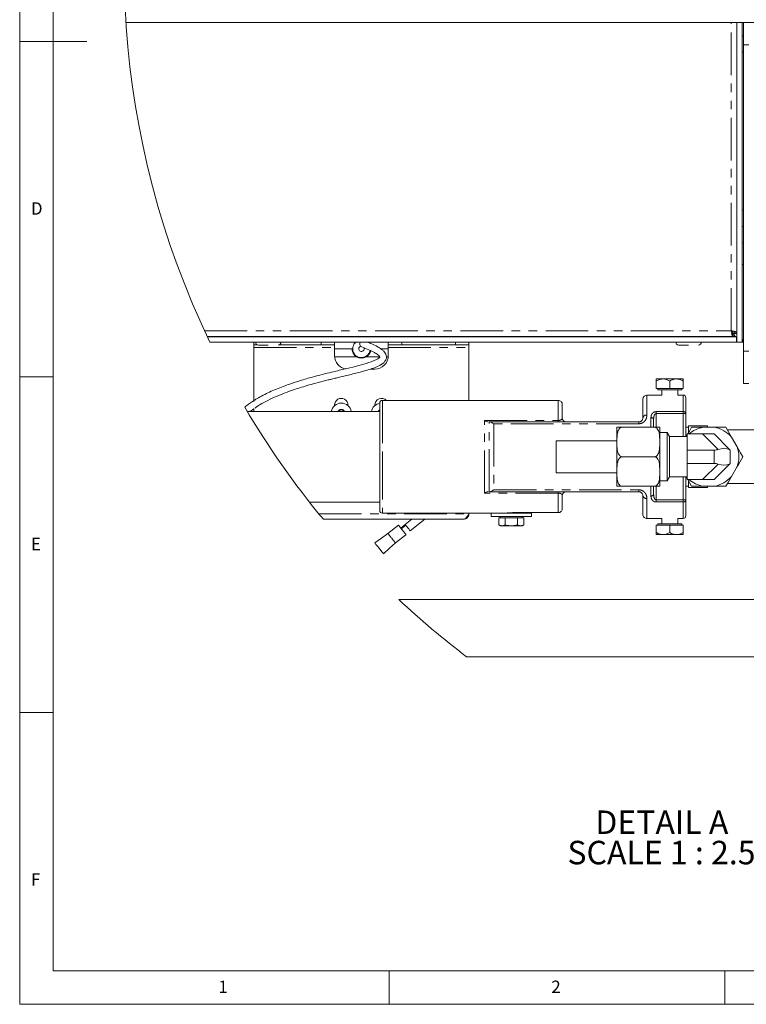
# Paper-space layout 'GNIA Blatt2' of a CAD drawing. Units: millimetres. Extents: x 5 to 415, y 5 to 292.
# Drawn here: x 5 to 113, y 5 to 152 of the extents above; entities that cross this region are included whole.
import ezdxf

# ---------------------------------------------------------------- set-up
doc = ezdxf.new("R2010")
doc.units = ezdxf.units.MM
doc.linetypes.add('PHANTOM', pattern=[12.7, 6.35, -1.27, 1.27, -1.27, 1.27, -1.27])
doc.layers.add('BEMAßUNG', color=96, linetype='Continuous')
doc.layers.add('SLD-0', color=179, linetype='Continuous')
doc.styles.add('SLDTEXTSTYLE0', font='TXT', dxfattribs={"width": 0.75})
doc.styles.add('SLDTEXTSTYLE4', font='TXT', dxfattribs={"width": 0.692308})

# ---------------------------------------------------------------- blocks, each defined once
blk = doc.blocks.new('SW_NOTE_0_27')
at = {"layer": 'BEMAßUNG', "color": 0, "insert": (130.8, 56.4), "char_height": 43.75, "attachment_point": 2, "style": 'SLDTEXTSTYLE0'}
blk.add_mtext('DETAIL A', dxfattribs=at)
blk = doc.blocks.new('SW_NOTE_0_28')
at = {"layer": 'BEMAßUNG', "color": 0, "insert": (179, 56.4), "char_height": 43.75, "attachment_point": 2, "style": 'SLDTEXTSTYLE4'}
blk.add_mtext('SCALE 1 : 2.5', dxfattribs=at)
blk = doc.blocks.new('SW_NOTE_6')
at = {"layer": 'BEMAßUNG', "color": 96}
for name, p in [('SW_NOTE_0_27', (-13.3, -3.3)), ('SW_NOTE_0_28', (-62.2, -59.8))]:
    blk.add_blockref(name, p, dxfattribs=at)

psp = doc.layouts.new('GNIA Blatt2')

# ---------------------------------------------------------------- linework, layer by layer
at = {"layer": 'SLD-0', "color": 179, "linetype": 'Continuous', "lineweight": 18}
for p, q in [((5, 292), (5, 5)), ((10, 287), (10, 10)), ((162.008, 151.336), (20.84, 151.336)), ((111.808, 103.676), (111.808, 151.336)), ((112.608, 103.676), (112.608, 151.336)), ((112.808, 147.976), (112.808, 151.336)), ((5, 148.5), (15, 148.5)), ((112.808, 149.336), (112.608, 149.336)), ((112.608, 146.936), (112.808, 146.936)), ((112.808, 102.325), (112.808, 147.976)), ((112.808, 123.336), (112.608, 123.336)), ((112.608, 120.936), (112.808, 120.936)), ((112.808, 118.476), (112.608, 118.476)), ((112.608, 115.276), (112.808, 115.276)), ((32.922, 104.536), (111.182, 104.536)), ((32.951, 104.476), (111.768, 104.476)), ((41.008, 104.536), (41.008, 104.476)), ((43.008, 104.476), (43.008, 104.536)), ((103.608, 104.536), (103.608, 104.476)), ((105.608, 104.476), (105.608, 104.536)), ((111.182, 104.536), (111.182, 104.936)), ((111.182, 104.936), (111.38, 104.936)), ((111.182, 104.536), (111.38, 104.536)), ((111.203, 104.936), (111.203, 105.016)), ((111.38, 104.536), (111.38, 104.936)), ((111.408, 105.163), (111.808, 105.163)), ((111.408, 105.163), (111.408, 104.965)), ((111.808, 104.965), (111.408, 104.965)), ((111.768, 104.476), (111.768, 103.676)), ((33.332, 103.676), (111.768, 103.676)), ((39.888, 103.276), (39.888, 103.676)), ((40.365, 103.276), (39.888, 103.276)), ((39.888, 103.276), (39.888, 102.876)), ((39.888, 94.849), (39.888, 102.876)), ((40.548, 103.236), (42.008, 103.236)), ((43.652, 103.276), (49.888, 103.276)), ((51.888, 103.276), (49.888, 103.276)), ((51.888, 103.676), (51.888, 103.276)), ((51.888, 102.876), (51.888, 103.276)), ((51.888, 102.876), (51.888, 101.676)), ((59.888, 103.276), (59.888, 103.676)), ((61.888, 103.276), (59.888, 103.276)), ((59.888, 103.276), (59.888, 102.876)), ((59.888, 101.676), (59.888, 102.876)), ((61.888, 103.276), (69.888, 103.276)), ((71.888, 103.276), (69.888, 103.276)), ((71.888, 103.676), (71.888, 103.276)), ((71.888, 102.876), (71.888, 103.276)), ((71.888, 94.996), (71.888, 102.876)), ((103.148, 103.236), (104.608, 103.236)), ((112.608, 103.676), (111.808, 103.676)), ((112.61, 104.084), (112.608, 104.085)), ((112.688, 103.676), (112.608, 103.68)), ((112.688, 104.076), (112.61, 104.084)), ((112.808, 104.076), (112.688, 104.076)), ((112.808, 103.676), (112.688, 103.676)), ((51.888, 102.676), (54.488, 102.676)), ((58.78, 102.676), (59.888, 102.676)), ((112.808, 97.525), (112.808, 102.325)), ((5, 98.5), (10, 98.5)), ((57.26, 99.676), (57.888, 99.676)), ((99.808, 98.196), (99.808, 97.887)), ((99.808, 98.196), (100.808, 98.196)), ((99.808, 96.796), (99.808, 97.887)), ((102.808, 98.196), (100.808, 98.196)), ((101.808, 96.796), (101.808, 97.887)), ((103.808, 98.196), (102.808, 98.196)), ((103.808, 97.887), (103.808, 98.196)), ((103.808, 96.796), (103.808, 97.887)), ((113.608, 97.525), (112.808, 97.525)), ((100.608, 95.796), (98.408, 95.796)), ((101.808, 96.796), (99.808, 96.796)), ((100.032, 96.796), (100.032, 96.596)), ((103.346, 96.596), (100.032, 96.596)), ((100.608, 96.596), (100.608, 95.796)), ((103.808, 96.796), (101.808, 96.796)), ((103.008, 95.796), (103.008, 96.596)), ((103.808, 95.796), (103.008, 95.796)), ((103.584, 96.596), (103.346, 96.596)), ((103.584, 96.596), (103.584, 96.796)), ((104.208, 95.396), (104.208, 93.034)), ((51.888, 94.221), (51.888, 94.296)), ((53.888, 94.296), (53.888, 94.221)), ((57.888, 94.221), (57.888, 94.296)), ((58.608, 86.596), (58.608, 94.596)), ((85.208, 94.996), (59.008, 94.996)), ((85.808, 94.396), (85.808, 92.396)), ((97.808, 92.396), (97.808, 95.196)), ((58.608, 93.336), (38.891, 93.336)), ((39.327, 93.336), (39.888, 93.75)), ((39.888, 93.336), (39.888, 93.791)), ((52.6, 93.576), (52.461, 93.336)), ((53.177, 93.576), (52.6, 93.576)), ((53.316, 93.336), (53.177, 93.576)), ((58.48, 93.485), (58.372, 93.336)), ((58.6, 93.576), (58.461, 93.336)), ((58.608, 93.582), (58.48, 93.485)), ((58.608, 93.576), (58.6, 93.576)), ((104.208, 93.034), (104.208, 89.596)), ((74.901, 91.796), (74.999, 91.796)), ((74.999, 91.796), (97.208, 91.796)), ((94.729, 90.996), (93.938, 90.996)), ((99.529, 90.996), (94.729, 90.996)), ((99.408, 92.182), (99.408, 90.996)), ((104.608, 90.996), (104.208, 90.996)), ((107.408, 91.196), (104.608, 91.196)), ((104.608, 90.218), (104.608, 91.196)), ((104.727, 90.405), (105.068, 90.996)), ((105.068, 90.996), (106.762, 90.996)), ((108.455, 90.996), (106.762, 90.996)), ((107.408, 90.996), (107.408, 91.196)), ((108.455, 90.996), (110.149, 90.996)), ((110.149, 90.996), (110.813, 89.846)), ((93.929, 86.596), (93.929, 90.877)), ((100.329, 86.596), (100.329, 90.877)), ((101.408, 90.196), (100.329, 90.196)), ((101.755, 89.596), (101.408, 90.196)), ((101.408, 82.996), (101.408, 90.196)), ((104.408, 89.596), (101.755, 89.596)), ((101.755, 89.596), (101.755, 83.596)), ((104.26, 89.596), (104.408, 89.854)), ((104.28, 89.596), (104.408, 89.733)), ((104.408, 89.996), (104.408, 87.596)), ((106.711, 89.996), (104.408, 89.996)), ((104.491, 89.996), (104.727, 90.405)), ((106.711, 89.996), (108.408, 89.996)), ((108.408, 89.996), (110.727, 87.678)), ((117.408, 90.596), (110.38, 90.596)), ((110.813, 89.846), (110.996, 89.53)), ((111.842, 88.063), (110.996, 89.53)), ((93.929, 88.996), (84.888, 88.996)), ((84.888, 84.196), (84.888, 88.996)), ((111.842, 88.063), (112.348, 87.188)), ((58.608, 78.596), (58.608, 86.596)), ((93.929, 82.316), (93.929, 86.596)), ((99.529, 86.596), (94.729, 86.596)), ((100.329, 82.316), (100.329, 86.596)), ((104.408, 87.596), (104.408, 85.596)), ((108.408, 87.596), (104.408, 87.596)), ((110.727, 87.678), (110.772, 87.633)), ((110.772, 87.633), (110.799, 87.606)), ((110.799, 87.606), (110.808, 87.596)), ((110.808, 87.596), (110.808, 85.596)), ((112.689, 86.596), (112.025, 85.446)), ((112.348, 87.188), (112.689, 86.596)), ((108.408, 85.596), (104.408, 85.596)), ((104.408, 85.596), (104.408, 83.196)), ((110.727, 85.515), (108.408, 83.196)), ((110.727, 85.515), (110.808, 85.596)), ((110.996, 83.663), (111.842, 85.13)), ((112.025, 85.446), (111.842, 85.13)), ((84.888, 84.196), (93.929, 84.196)), ((110.996, 83.663), (110.49, 82.788)), ((99.529, 82.196), (94.729, 82.196)), ((99.408, 82.196), (99.408, 81.011)), ((99.529, 82.196), (100.32, 82.196)), ((100.329, 82.996), (101.408, 82.996)), ((101.408, 82.996), (101.755, 83.596)), ((101.755, 83.596), (104.408, 83.596)), ((104.208, 83.596), (104.208, 80.159)), ((104.208, 82.196), (104.608, 82.196)), ((104.408, 83.46), (104.28, 83.596)), ((106.711, 83.196), (104.408, 83.196)), ((105.068, 82.196), (104.491, 83.196)), ((104.608, 81.996), (104.608, 82.969)), ((106.762, 82.196), (105.068, 82.196)), ((108.408, 83.196), (106.711, 83.196)), ((106.762, 82.196), (108.455, 82.196)), ((107.408, 81.996), (107.408, 82.196)), ((110.149, 82.196), (108.455, 82.196)), ((110.49, 82.788), (110.149, 82.196)), ((110.38, 82.596), (117.408, 82.596)), ((74.999, 81.396), (74.901, 81.396)), ((97.208, 81.396), (74.999, 81.396)), ((85.808, 80.796), (85.808, 78.874)), ((97.808, 77.996), (97.808, 80.796)), ((104.608, 81.996), (107.408, 81.996)), ((48.153, 79.856), (58.608, 79.856)), ((104.208, 80.159), (104.208, 77.796)), ((59.008, 78.196), (75.208, 78.196)), ((71.888, 78.076), (71.888, 78.196)), ((75.208, 78.196), (75.208, 77.716)), ((81.208, 78.196), (75.208, 78.196)), ((85.208, 78.269), (78.408, 78.269)), ((79.208, 78.196), (79.208, 78.269)), ((81.208, 77.716), (81.208, 78.196)), ((71.088, 77.276), (50.231, 77.276)), ((61.415, 76.4), (59.844, 75.163)), ((61.458, 76.346), (61.415, 76.4)), ((61.579, 76.193), (61.458, 76.346)), ((62.409, 76.496), (61.75, 75.976)), ((62.484, 76.401), (61.824, 75.882)), ((63.401, 77.276), (62.409, 76.496)), ((62.438, 76.459), (62.409, 76.496)), ((62.52, 76.355), (62.438, 76.459)), ((62.643, 76.199), (62.52, 76.355)), ((63.152, 75.553), (65.34, 77.276)), ((81.208, 77.716), (75.208, 77.716)), ((76.361, 77.516), (76.361, 76.459)), ((76.361, 77.516), (76.823, 77.516)), ((76.361, 76.459), (76.608, 76.316)), ((76.608, 77.716), (76.608, 77.516)), ((76.608, 76.316), (76.823, 76.316)), ((76.823, 77.516), (77.285, 77.516)), ((77.285, 76.459), (76.823, 76.316)), ((78.208, 76.316), (76.823, 76.316)), ((77.285, 77.516), (77.285, 76.459)), ((77.285, 77.516), (78.208, 77.516)), ((78.208, 77.516), (79.132, 77.516)), ((78.208, 76.316), (79.594, 76.316)), ((79.132, 77.516), (79.132, 76.459)), ((79.132, 77.516), (79.594, 77.516)), ((79.594, 77.516), (80.056, 77.516)), ((80.056, 76.459), (79.594, 76.316)), ((79.594, 76.316), (79.808, 76.316)), ((79.808, 77.516), (79.808, 77.716)), ((79.808, 76.316), (80.056, 76.459)), ((80.056, 77.516), (80.056, 76.459)), ((98.408, 77.396), (100.608, 77.396)), ((99.808, 76.396), (99.808, 75.306)), ((99.808, 76.396), (101.808, 76.396)), ((100.032, 76.596), (100.032, 76.396)), ((100.032, 76.596), (103.584, 76.596)), ((100.608, 77.396), (100.608, 76.596)), ((101.808, 76.396), (101.808, 75.306)), ((101.808, 76.396), (103.808, 76.396)), ((103.008, 76.596), (103.008, 77.396)), ((103.008, 77.396), (103.808, 77.396)), ((103.584, 76.396), (103.584, 76.596)), ((103.808, 76.396), (103.808, 75.306)), ((59.844, 75.163), (58.866, 74.48)), ((60.959, 73.75), (62.529, 74.986)), ((61.759, 75.964), (61.579, 76.193)), ((61.972, 75.693), (61.759, 75.964)), ((62.185, 75.423), (61.972, 75.693)), ((62.366, 75.193), (62.185, 75.423)), ((62.487, 75.04), (62.366, 75.193)), ((62.529, 74.986), (62.487, 75.04)), ((62.787, 76.017), (62.643, 76.199)), ((62.93, 75.835), (62.787, 76.017)), ((63.049, 75.683), (62.93, 75.835)), ((63.128, 75.584), (63.049, 75.683)), ((63.152, 75.553), (63.128, 75.584)), ((99.808, 75.306), (99.808, 74.996)), ((100.808, 74.996), (99.808, 74.996)), ((100.808, 74.996), (102.808, 74.996)), ((102.808, 74.996), (103.808, 74.996)), ((103.808, 74.996), (103.808, 75.306)), ((58.866, 74.48), (57.872, 73.787)), ((57.872, 73.787), (57.923, 73.723)), ((57.923, 73.723), (58.061, 73.548)), ((58.061, 73.548), (58.265, 73.288)), ((60.066, 72.957), (60.972, 73.761)), ((58.265, 73.288), (58.516, 72.97)), ((58.516, 72.97), (58.766, 72.653)), ((58.766, 72.653), (58.971, 72.393)), ((58.971, 72.393), (59.109, 72.218)), ((59.109, 72.218), (59.159, 72.153)), ((59.159, 72.153), (60.066, 72.957)), ((125.208, 65.316), (61.47, 65.316)), ((71.545, 56.796), (125.208, 56.796)), ((10, 48.5), (5, 48.5)), ((10, 10), (273.879, 10)), ((60, 5), (60, 10)), ((110, 10), (110, 5)), ((5, 5), (415, 5))]:
    psp.add_line(p, q, dxfattribs=at)
at = {"layer": 'SLD-0', "color": 8, "linetype": 'PHANTOM', "lineweight": 18}
for p, q in [((110.968, 105.376), (110.968, 151.336)), ((113.608, 147.976), (112.808, 147.976)), ((32.53, 105.376), (110.968, 105.376)), ((39.888, 102.876), (51.888, 102.876)), ((49.888, 103.276), (49.888, 103.676)), ((59.888, 102.876), (71.888, 102.876)), ((61.888, 103.676), (61.888, 103.276)), ((69.888, 103.276), (69.888, 103.676)), ((112.688, 104.076), (112.688, 103.676)), ((51.898, 101.476), (55.167, 101.476)), ((56.609, 101.476), (58.637, 101.476)), ((59.594, 101.476), (59.878, 101.476)), ((112.808, 102.325), (113.608, 102.325)), ((98.408, 95.796), (98.408, 92.801)), ((103.808, 93.326), (103.808, 95.796)), ((59.008, 94.996), (59.008, 86.596)), ((85.208, 92.01), (85.208, 94.996)), ((99.808, 93.326), (103.808, 93.326)), ((99.808, 93.326), (99.808, 93.034)), ((99.808, 90.996), (99.808, 93.034)), ((103.808, 93.034), (99.808, 93.034)), ((103.808, 93.326), (103.808, 93.034)), ((103.808, 89.596), (103.808, 93.034)), ((103.808, 93.034), (104.208, 93.034)), ((74.208, 81.183), (74.208, 92.01)), ((74.208, 92.01), (85.208, 92.01)), ((74.901, 81.396), (74.901, 91.796)), ((75.594, 91.517), (75.594, 81.676)), ((97.208, 91.517), (75.594, 91.517)), ((85.208, 92.01), (85.208, 91.796)), ((97.208, 91.796), (97.208, 91.517)), ((99.008, 90.996), (99.008, 92.436)), ((99.008, 92.436), (99.086, 92.431)), ((99.086, 92.431), (99.161, 92.417)), ((99.161, 92.417), (99.231, 92.393)), ((99.231, 92.393), (99.291, 92.362)), ((99.291, 92.362), (99.341, 92.323)), ((99.341, 92.323), (99.378, 92.279)), ((99.378, 92.279), (99.401, 92.232)), ((99.401, 92.232), (99.408, 92.182)), ((109.03, 87.678), (106.711, 89.996)), ((59.008, 86.596), (59.008, 78.196)), ((108.408, 85.596), (108.408, 87.596)), ((106.711, 83.196), (109.03, 85.515)), ((99.008, 80.757), (99.008, 82.196)), ((99.808, 80.159), (99.808, 82.196)), ((103.808, 80.159), (103.808, 83.596)), ((85.208, 81.183), (74.208, 81.183)), ((75.594, 81.676), (97.208, 81.676)), ((85.208, 81.396), (85.208, 81.183)), ((85.208, 78.269), (85.208, 81.183)), ((97.208, 81.676), (97.208, 81.396)), ((99.008, 80.757), (99.086, 80.762)), ((99.086, 80.762), (99.161, 80.776)), ((99.161, 80.776), (99.231, 80.8)), ((99.231, 80.8), (99.291, 80.831)), ((99.291, 80.831), (99.341, 80.87)), ((99.341, 80.87), (99.378, 80.914)), ((99.378, 80.914), (99.401, 80.961)), ((99.401, 80.961), (99.408, 81.011)), ((98.408, 80.392), (98.408, 77.396)), ((99.808, 80.159), (99.808, 79.866)), ((99.808, 80.159), (103.808, 80.159)), ((103.808, 79.866), (99.808, 79.866)), ((103.808, 80.159), (104.208, 80.159)), ((103.808, 80.159), (103.808, 79.866)), ((103.808, 77.396), (103.808, 79.866)), ((49.575, 78.076), (71.888, 78.076))]:
    psp.add_line(p, q, dxfattribs=at)
at = {"layer": 'SLD-0', "color": 179, "linetype": 'Continuous', "lineweight": 18}
for centre, radius, start, end in [((149.927, 159.702), 129.357, 120.3455, 205.66483), ((40.548, 103.676), 0.44, 179.99978, 270.001), ((43.468, 103.676), 0.44, 269.999, 0.00022), ((55.888, 102.676), 1.3, 129.71508, 350.49964), ((55.888, 102.676), 0.4, 102.44443, 26.73524), ((56.14, 103.436), 0.5, 151.24976, 246.57997), ((103.148, 103.676), 0.44, 180.0011, 269.99968), ((106.068, 103.676), 0.44, 269.99767, 0.00155), ((53.888, 101.676), 2, 180.00007, 262.5088), ((55.888, 102.676), 1.4, 238.99685, 301.00315), ((57.888, 101.676), 2, 269.99967, 0.00033), ((98.408, 95.196), 0.6, 90.00038, 179.99962), ((103.808, 95.396), 0.4, 0.00067, 89.99848), ((149.926, 159.701), 129.357, 210.5404, 219.58277), ((52.888, 93.076), 1.52, 9.84895, 170.15105), ((52.888, 94.296), 1, 359.99966, 180.00034), ((58.888, 93.076), 1.52, 100.61502, 170.15113), ((58.888, 94.296), 1, 44.42679, 180.00045), ((59.008, 94.596), 0.4, 90.00067, 179.99933), ((85.208, 94.396), 0.6, 359.99901, 90.00042), ((52.888, 93.076), 0.578, 26.73215, 153.26785), ((52.888, 93.076), 0.5, 89.99902, 148.66811), ((52.888, 93.076), 0.5, 31.33189, 90.00098), ((58.888, 93.076), 0.5, 124.05488, 148.66688), ((86.408, 92.396), 0.6, 180.00095, 269.99962), ((94.73, 90.877), 0.801, 171.42972, 179.99496), ((99.529, 90.877), 0.801, 0.0001, 8.55382), ((107.608, 86.597), 4.481, 100.88904, 130.6408), ((107.608, 86.596), 4.481, 40.88979, 79.11033), ((107.608, 86.596), 4.481, 340.88895, 19.11105), ((108.408, 89.996), 2.4, 269.99964, 285.00032), ((109.878, 85.652), 2.197, 67.28101, 112.71899), ((108.408, 83.196), 2.401, 75.0021, 89.99794), ((109.878, 87.541), 2.197, 247.28072, 292.71928), ((107.608, 86.596), 4.481, 280.8896, 319.11049), ((94.728, 82.316), 0.798, 179.99402, 188.57174), ((99.533, 82.316), 0.796, 351.40697, 0.01729), ((107.608, 86.597), 4.481, 229.3599, 259.11026), ((86.408, 80.796), 0.6, 90.00038, 179.99962), ((59.008, 78.596), 0.4, 180.00006, 270.00079), ((98.408, 77.996), 0.6, 179.99998, 270.00059), ((103.808, 77.796), 0.4, 270.00152, 359.99933), ((149.928, 159.703), 129.358, 226.85699, 232.70372)]:
    psp.add_arc(centre, radius, start, end, dxfattribs=at)
at = {"layer": 'SLD-0', "color": 8, "linetype": 'PHANTOM', "lineweight": 18}
for centre, radius, start, end in [((98.327, 92.275), 0.532, 81.1619, 166.83049), ((103.855, 92.97), 0.359, 10.19143, 97.43596), ((98.327, 80.918), 0.532, 193.17031, 278.8373), ((103.855, 80.223), 0.359, 262.5645, 349.80922)]:
    psp.add_arc(centre, radius, start, end, dxfattribs=at)
at = {"layer": 'SLD-0', "color": 179, "linetype": 'Continuous', "lineweight": 18}
for points, knots in [([(111.182, 104.536), (111.163, 104.557), (111.099, 104.624), (111.073, 104.815), (111.016, 105.069), (110.985, 105.269), (110.968, 105.376)], [0, 0, 0, 0, 0.095051, 0.3115153, 0.6282915, 1, 1, 1, 1]), ([(110.968, 105.376), (111.076, 105.36), (111.276, 105.329), (111.53, 105.272), (111.721, 105.246), (111.788, 105.182), (111.808, 105.163)], [0, 0, 0, 0, 0.3717181, 0.6884896, 0.9049588, 1, 1, 1, 1]), ([(111.182, 104.936), (111.163, 104.946), (111.11, 104.973), (111.069, 105.081), (111.017, 105.214), (110.985, 105.32), (110.968, 105.376)], [0, 0, 0, 0, 0.1257493, 0.343772, 0.6477188, 1, 1, 1, 1]), ([(110.968, 105.376), (111.025, 105.359), (111.131, 105.327), (111.264, 105.275), (111.372, 105.234), (111.399, 105.182), (111.408, 105.163)], [0, 0, 0, 0, 0.3522871, 0.6562264, 0.8742429, 1, 1, 1, 1]), ([(111.002, 105.269), (111.06, 105.199), (111.158, 105.08), (111.25, 104.955), (111.288, 104.903)], [0, 0, 0, 0, 0.5842296, 1, 1, 1, 1]), ([(111.21, 104.93), (111.191, 104.956), (111.119, 105.051), (111.059, 105.154), (111.015, 105.229)], [0, 0, 0, 0, 0.26834386, 1, 1, 1, 1]), ([(111.346, 104.826), (111.36, 104.808), (111.413, 104.738), (111.458, 104.663), (111.491, 104.608)], [0, 0, 0, 0, 0.2615167, 1, 1, 1, 1]), ([(111.768, 104.476), (111.696, 104.492), (111.542, 104.526), (111.436, 104.645), (111.38, 104.709)], [0, 0, 0, 0, 0.46485884, 1, 1, 1, 1]), ([(40.042, 93.863), (40.119, 93.921), (40.533, 94.231), (41.391, 94.714), (42.66, 95.363), (43.995, 95.927), (45.291, 96.408), (46.431, 96.79), (47.561, 97.14), (48.81, 97.498), (49.955, 97.8), (50.856, 98.028), (51.388, 98.16), (51.882, 98.281), (52.49, 98.428), (53.571, 98.686), (55.027, 99.032), (56.513, 99.429), (57.711, 99.81), (58.5, 100.132), (59.071, 100.482), (59.377, 100.776), (59.543, 101.057), (59.626, 101.352), (59.605, 101.698), (59.449, 102.044), (59.202, 102.345), (58.817, 102.676), (58.223, 103.061), (57.52, 103.387), (57.035, 103.594), (56.843, 103.676)], [0, 0, 0, 0, 0.011557, 0.0617312, 0.1172928, 0.1817746, 0.2347108, 0.2823766, 0.3253931, 0.3760355, 0.4375776, 0.4668462, 0.4871262, 0.5030383, 0.5275804, 0.5618067, 0.6358101, 0.7063673, 0.7454576, 0.785973, 0.8077758, 0.8251512, 0.8361146, 0.8463178, 0.8613956, 0.8764525, 0.8908404, 0.907598, 0.9369517, 0.9750405, 1, 1, 1, 1]), ([(55.941, 102.977), (56.301, 102.831), (56.939, 102.572), (57.749, 102.193), (58.279, 101.867), (58.524, 101.617), (58.61, 101.493), (58.618, 101.453), (58.627, 101.445), (58.628, 101.445)], [0, 0, 0, 0, 0.3720489, 0.6581893, 0.8546539, 0.9637543, 0.9889879, 0.999195, 1, 1, 1, 1]), ([(111.768, 103.986), (111.773, 103.972), (111.804, 103.872), (111.806, 103.767), (111.808, 103.676)], [0, 0, 0, 0, 0.1431235, 1, 1, 1, 1]), ([(58.637, 101.476), (58.637, 101.476), (58.641, 101.479), (58.625, 101.449), (58.613, 101.434), (58.573, 101.385), (58.518, 101.336), (58.409, 101.25), (58.171, 101.101), (57.797, 100.925), (57.015, 100.626), (55.808, 100.265), (54.149, 99.834), (52.555, 99.476), (51.065, 99.119), (49.596, 98.747), (48.205, 98.368), (47.043, 98.027), (46.205, 97.767), (45.391, 97.5), (44.477, 97.178), (43.48, 96.794), (42.468, 96.362), (41.495, 95.899), (40.61, 95.422), (39.86, 94.967), (39.236, 94.538), (38.801, 94.221), (38.572, 94.02), (38.515, 93.969)], [0, 0, 0, 0, 0.0000381, 0.0007, 0.0022342, 0.0047712, 0.0083359, 0.0128364, 0.0238317, 0.0473024, 0.0697706, 0.139832, 0.221506, 0.3071267, 0.3659303, 0.4336826, 0.516934, 0.5655871, 0.6012737, 0.6385281, 0.6841132, 0.7355036, 0.7864003, 0.8363809, 0.8847219, 0.9255559, 0.9578418, 0.9894876, 1, 1, 1, 1]), ([(55.167, 101.476), (55.053, 101.559), (54.849, 101.708), (54.651, 101.999), (54.544, 102.258), (54.5, 102.471), (54.489, 102.603), (54.488, 102.664), (54.488, 102.676)], [0, 0, 0, 0, 0.2925645, 0.5217506, 0.7237633, 0.8738333, 0.9733691, 1, 1, 1, 1]), ([(57.262, 102.409), (57.238, 102.316), (57.188, 102.119), (57.03, 101.846), (56.831, 101.625), (56.675, 101.52), (56.609, 101.476)], [0, 0, 0, 0, 0.2453149, 0.5183544, 0.7997459, 1, 1, 1, 1]), ([(99.808, 97.887), (99.925, 97.952), (100.235, 98.123), (100.589, 98.168), (100.808, 98.196)], [0, 0, 0, 0, 0.3776816, 1, 1, 1, 1]), ([(100.808, 98.196), (100.831, 98.196), (101.113, 98.192), (101.461, 98.08), (101.747, 97.921), (101.808, 97.887)], [0, 0, 0, 0, 0.06527288, 0.80106139, 1, 1, 1, 1]), ([(101.808, 97.887), (101.945, 97.959), (102.219, 98.105), (102.568, 98.19), (102.766, 98.195), (102.808, 98.196)], [0, 0, 0, 0, 0.4369923, 0.8810948, 1, 1, 1, 1]), ([(102.808, 98.196), (102.985, 98.178), (103.339, 98.141), (103.652, 97.972), (103.808, 97.887)], [0, 0, 0, 0, 0.4992721, 1, 1, 1, 1]), ([(74.208, 92.01), (74.209, 92.009), (74.318, 91.94), (74.496, 91.835), (74.694, 91.807), (74.765, 91.796)], [0, 0, 0, 0, 0.0054105, 0.6447003, 1, 1, 1, 1]), ([(74.999, 91.796), (75.015, 91.796), (75.107, 91.791), (75.317, 91.709), (75.49, 91.596), (75.593, 91.518), (75.594, 91.517)], [0, 0, 0, 0, 0.0698036, 0.4154552, 0.9949743, 1, 1, 1, 1]), ([(94.729, 86.596), (94.682, 86.601), (94.589, 86.609), (94.438, 86.683), (94.26, 86.845), (94.088, 87.166), (93.987, 87.612), (93.932, 88.323), (93.932, 89.062), (93.966, 89.824), (94.048, 90.294), (94.194, 90.636), (94.335, 90.827), (94.502, 90.949), (94.633, 90.993), (94.71, 90.996), (94.729, 90.996)], [0, 0, 0, 0, 0.0278309, 0.0548769, 0.0975954, 0.1679646, 0.2658518, 0.3655941, 0.5891397, 0.7018666, 0.8164381, 0.8677985, 0.9209179, 0.9540963, 0.9889047, 1, 1, 1, 1]), ([(97.808, 92.396), (97.799, 92.318), (97.783, 92.171), (97.665, 91.992), (97.528, 91.88), (97.408, 91.828), (97.307, 91.802), (97.246, 91.798), (97.208, 91.796)], [0, 0, 0, 0, 0.2482129, 0.4667422, 0.6660248, 0.8059178, 0.8794839, 1, 1, 1, 1]), ([(99.529, 90.996), (99.577, 90.992), (99.67, 90.984), (99.821, 90.91), (99.999, 90.748), (100.17, 90.427), (100.272, 89.981), (100.327, 89.27), (100.326, 88.531), (100.292, 87.769), (100.211, 87.299), (100.064, 86.957), (99.923, 86.766), (99.756, 86.644), (99.626, 86.6), (99.548, 86.597), (99.529, 86.596)], [0, 0, 0, 0, 0.02783317, 0.05487704, 0.09759543, 0.16796461, 0.26585229, 0.36559428, 0.58913957, 0.70186637, 0.81643774, 0.86779707, 0.92091787, 0.95409628, 0.98890239, 1, 1, 1, 1]), ([(100.32, 90.996), (100.32, 90.996), (100.325, 90.996), (100.255, 90.996), (100.219, 90.996), (100.064, 90.996), (99.92, 90.996), (99.772, 90.996), (99.641, 90.996), (99.562, 90.996), (99.529, 90.996)], [0, 0, 0, 0, 0.0000301, 0.018113, 0.1250885, 0.3219059, 0.5021473, 0.6998237, 0.8761471, 1, 1, 1, 1]), ([(94.729, 82.196), (94.682, 82.201), (94.589, 82.209), (94.438, 82.283), (94.26, 82.445), (94.088, 82.766), (93.987, 83.212), (93.932, 83.923), (93.932, 84.662), (93.966, 85.424), (94.048, 85.894), (94.194, 86.236), (94.335, 86.427), (94.502, 86.549), (94.633, 86.593), (94.71, 86.596), (94.729, 86.596)], [0, 0, 0, 0, 0.0278309, 0.0548774, 0.0975951, 0.1679654, 0.2658514, 0.3655938, 0.5891405, 0.7018663, 0.8164378, 0.8677981, 0.9209185, 0.9540963, 0.9889046, 1, 1, 1, 1]), ([(99.529, 86.596), (99.577, 86.592), (99.67, 86.584), (99.821, 86.51), (99.999, 86.348), (100.17, 86.027), (100.272, 85.581), (100.327, 84.87), (100.326, 84.131), (100.292, 83.369), (100.211, 82.899), (100.064, 82.557), (99.923, 82.366), (99.756, 82.244), (99.626, 82.2), (99.548, 82.197), (99.529, 82.196)], [0, 0, 0, 0, 0.0278332, 0.054877, 0.0975954, 0.1679656, 0.2658521, 0.3655941, 0.5891405, 0.7018661, 0.8164375, 0.8677968, 0.9209185, 0.9540962, 0.9889023, 1, 1, 1, 1]), ([(93.938, 82.196), (93.938, 82.196), (93.933, 82.196), (94.003, 82.196), (94.039, 82.196), (94.195, 82.196), (94.338, 82.196), (94.487, 82.196), (94.617, 82.196), (94.697, 82.196), (94.729, 82.196)], [0, 0, 0, 0, 0.0000151, 0.0180835, 0.1250622, 0.3219006, 0.5021323, 0.6998297, 0.8761434, 1, 1, 1, 1]), ([(104.408, 83.339), (104.407, 83.342), (104.357, 83.428), (104.308, 83.513), (104.26, 83.596)], [0, 0, 0, 0, 0.0318542, 1, 1, 1, 1]), ([(74.765, 81.396), (74.694, 81.386), (74.496, 81.358), (74.318, 81.253), (74.209, 81.184), (74.208, 81.183)], [0, 0, 0, 0, 0.3553009, 0.9945896, 1, 1, 1, 1]), ([(75.594, 81.676), (75.593, 81.675), (75.56, 81.65), (75.435, 81.561), (75.245, 81.438), (75.067, 81.408), (74.999, 81.396)], [0, 0, 0, 0, 0.00502741, 0.18791285, 0.69372198, 1, 1, 1, 1]), ([(97.208, 81.396), (97.257, 81.393), (97.316, 81.39), (97.427, 81.359), (97.541, 81.306), (97.671, 81.191), (97.782, 81.022), (97.799, 80.879), (97.808, 80.796)], [0, 0, 0, 0, 0.1538362, 0.1880294, 0.369332, 0.5483636, 0.7377536, 1, 1, 1, 1]), ([(71.888, 78.076), (71.822, 77.971), (71.696, 77.772), (71.502, 77.517), (71.308, 77.32), (71.154, 77.29), (71.088, 77.276)], [0, 0, 0, 0, 0.3189133, 0.6037314, 0.8321269, 1, 1, 1, 1]), ([(71.088, 77.276), (71.193, 77.289), (71.403, 77.313), (71.667, 77.498), (71.852, 77.762), (71.876, 77.972), (71.888, 78.076)], [0, 0, 0, 0, 0.2500004, 0.5000033, 0.7499996, 1, 1, 1, 1]), ([(78.408, 78.269), (78.288, 78.267), (78.059, 78.264), (77.749, 78.244), (77.513, 78.222), (77.379, 78.206), (77.327, 78.199), (77.322, 78.198)], [0, 0, 0, 0, 0.3327432, 0.6284675, 0.8556855, 0.9871654, 1, 1, 1, 1]), ([(85.208, 78.269), (85.246, 78.271), (85.351, 78.277), (85.49, 78.331), (85.632, 78.435), (85.743, 78.576), (85.802, 78.739), (85.807, 78.841), (85.808, 78.874)], [0, 0, 0, 0, 0.12042159, 0.33212526, 0.46188797, 0.67741971, 0.89289633, 1, 1, 1, 1]), ([(76.823, 76.316), (76.812, 76.317), (76.65, 76.319), (76.5, 76.392), (76.361, 76.459)], [0, 0, 0, 0, 0.06772358, 1, 1, 1, 1]), ([(78.208, 76.316), (78.139, 76.318), (77.827, 76.324), (77.522, 76.4), (77.285, 76.459)], [0, 0, 0, 0, 0.2210456, 1, 1, 1, 1]), ([(79.132, 76.459), (79.073, 76.443), (78.772, 76.358), (78.459, 76.335), (78.208, 76.316)], [0, 0, 0, 0, 0.1972302, 1, 1, 1, 1]), ([(79.594, 76.316), (79.583, 76.317), (79.421, 76.319), (79.272, 76.392), (79.132, 76.459)], [0, 0, 0, 0, 0.0677358, 1, 1, 1, 1]), ([(60.401, 74.455), (60.36, 74.51), (60.262, 74.639), (60.114, 74.822), (59.974, 74.986), (59.899, 75.103), (59.856, 75.15), (59.845, 75.162)], [0, 0, 0, 0, 0.229795, 0.5376721, 0.7865661, 0.9467804, 1, 1, 1, 1]), ([(100.808, 74.996), (100.632, 75.015), (100.278, 75.052), (99.965, 75.221), (99.808, 75.306)], [0, 0, 0, 0, 0.4992776, 1, 1, 1, 1]), ([(101.808, 75.306), (101.672, 75.234), (101.397, 75.088), (101.049, 75.003), (100.85, 74.998), (100.808, 74.996)], [0, 0, 0, 0, 0.4369943, 0.8811062, 1, 1, 1, 1]), ([(102.808, 74.996), (102.632, 75.015), (102.278, 75.052), (101.965, 75.221), (101.808, 75.306)], [0, 0, 0, 0, 0.4992828, 1, 1, 1, 1]), ([(103.808, 75.306), (103.672, 75.234), (103.397, 75.088), (103.049, 75.003), (102.85, 74.998), (102.808, 74.996)], [0, 0, 0, 0, 0.4369943, 0.8811062, 1, 1, 1, 1]), ([(60.953, 73.758), (60.95, 73.762), (60.928, 73.797), (60.851, 73.876), (60.734, 74.029), (60.583, 74.234), (60.464, 74.379), (60.401, 74.455)], [0, 0, 0, 0, 0.0128712, 0.1421863, 0.368358, 0.6653845, 1, 1, 1, 1])]:
    psp.add_open_spline(points, degree=3, knots=knots, dxfattribs=at)
at = {"layer": 'SLD-0', "color": 8, "linetype": 'PHANTOM', "lineweight": 18}
for points, knots in [([(97.208, 91.517), (97.284, 91.522), (97.487, 91.534), (97.687, 91.616), (97.912, 91.752), (98.125, 91.939), (98.358, 92.323), (98.391, 92.634), (98.408, 92.801)], [0, 0, 0, 0, 0.1165463, 0.3135799, 0.3241454, 0.5221544, 0.7439939, 1, 1, 1, 1]), ([(99.008, 92.436), (99.024, 92.593), (99.049, 92.842), (99.245, 93.113), (99.443, 93.251), (99.635, 93.317), (99.756, 93.324), (99.808, 93.326)], [0, 0, 0, 0, 0.3476813, 0.551325, 0.7279179, 0.8834069, 1, 1, 1, 1]), ([(99.808, 93.034), (99.782, 93.031), (99.72, 93.024), (99.664, 92.985), (99.595, 92.923), (99.518, 92.812), (99.425, 92.551), (99.415, 92.329), (99.408, 92.182)], [0, 0, 0, 0, 0.0772283, 0.182556, 0.1919091, 0.3503061, 0.5715162, 1, 1, 1, 1]), ([(85.208, 92.01), (85.247, 92.011), (85.3, 92.012), (85.389, 92.024), (85.492, 92.046), (85.624, 92.099), (85.769, 92.207), (85.794, 92.328), (85.808, 92.396)], [0, 0, 0, 0, 0.1454231, 0.2028695, 0.3437728, 0.5454759, 0.74339, 1, 1, 1, 1]), ([(85.808, 80.796), (85.801, 80.846), (85.787, 80.952), (85.666, 81.07), (85.522, 81.139), (85.404, 81.167), (85.301, 81.181), (85.246, 81.182), (85.208, 81.183)], [0, 0, 0, 0, 0.1862629, 0.3991013, 0.603897, 0.7919503, 0.8572232, 1, 1, 1, 1]), ([(98.408, 80.392), (98.408, 80.397), (98.408, 80.572), (98.347, 80.875), (98.137, 81.233), (97.876, 81.478), (97.56, 81.643), (97.326, 81.665), (97.208, 81.676)], [0, 0, 0, 0, 0.0082427, 0.2704532, 0.4626483, 0.640951, 0.8183669, 1, 1, 1, 1]), ([(99.808, 79.866), (99.737, 79.872), (99.598, 79.882), (99.391, 79.97), (99.19, 80.136), (99.034, 80.414), (99.017, 80.639), (99.008, 80.757)], [0, 0, 0, 0, 0.15978417, 0.31041589, 0.49703064, 0.73766772, 1, 1, 1, 1]), ([(99.408, 81.011), (99.413, 80.9), (99.42, 80.696), (99.491, 80.438), (99.589, 80.269), (99.685, 80.189), (99.758, 80.162), (99.795, 80.16), (99.808, 80.159)], [0, 0, 0, 0, 0.325886, 0.5999004, 0.7760566, 0.8922948, 0.9606333, 1, 1, 1, 1])]:
    psp.add_open_spline(points, degree=3, knots=knots, dxfattribs=at)

# ---------------------------------------------------------------- block references
at = {"color": 7, "linetype": 'Continuous', "xscale": 0.08, "yscale": 0.08, "zscale": 0.08}
psp.add_blockref('SW_NOTE_6', (91.231, 29.636), dxfattribs=at)

# ---------------------------------------------------------------- texts
at = {"layer": 'SLD-0', "color": 179, "char_height": 1.852, "attachment_point": 1, "style": 'SLDTEXTSTYLE0'}
for s, insert in [('D', (6.667, 124.529)), ('D', (6.667, 124.529)), ('E', (6.667, 74.529)), ('E', (6.667, 74.529)), ('F', (6.667, 24.529)), ('F', (6.667, 24.529)), ('1', (34.583, 8.529)), ('1', (34.583, 8.529)), ('2', (84.167, 8.529)), ('2', (84.167, 8.529))]:
    psp.add_mtext(s, dxfattribs=dict(at, insert=insert))

doc.saveas('drawing.dxf')
